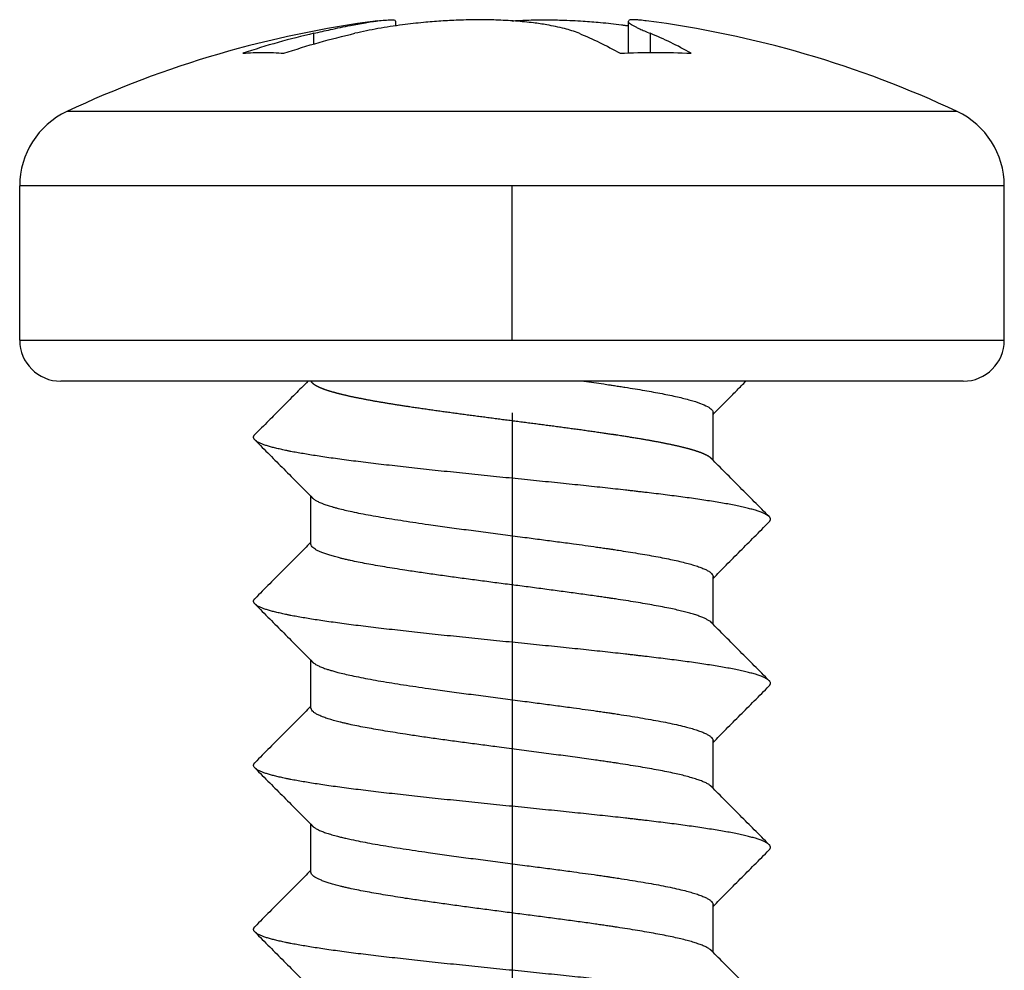
# Model space of a CAD drawing. Units: inches. Extents: x -174 to 174, y -172 to 198.
# Drawn here: x 67 to 79, y 156 to 167 of the extents above; entities that cross this region are included whole.
import ezdxf

# ---------------------------------------------------------------- set-up
doc = ezdxf.new("R2010")
doc.units = ezdxf.units.IN
doc.linetypes.add('DOT_CENTER', pattern=[14, 12, -1, 0, -1])
doc.layers.add('1', color=7, linetype='Continuous')

# ---------------------------------------------------------------- blocks, each defined once
blk = doc.blocks.new('Blechschraube6_3x19_2_3_6__2', base_point=(67, 167.173))
at = {"color": 7, "linetype": 'Continuous'}
for p, q in [((71.585, 167.099), (71.585, 167.153)), ((74.415, 167.153), (74.415, 166.769)), ((67, 163.265), (67, 165.148)), ((79, 163.265), (79, 165.148)), ((68.237, 162.765), (67.5, 162.765)), ((70.513, 162.765), (68.237, 162.765)), ((70.553, 162.765), (70.513, 162.765)), ((73.877, 162.765), (70.553, 162.765)), ((75.851, 162.765), (73.877, 162.765)), ((78.5, 162.765), (75.851, 162.765)), ((75.45, 161.802), (75.45, 162.381)), ((70.55, 160.781), (70.55, 161.36)), ((75.45, 159.802), (75.45, 160.381)), ((70.55, 158.781), (70.55, 159.36)), ((75.45, 157.802), (75.45, 158.381)), ((70.55, 156.781), (70.55, 157.36)), ((75.45, 155.802), (75.45, 156.381))]:
    blk.add_line(p, q, dxfattribs=at)
at = {"color": 3, "linetype": 'Continuous'}
for p, q in [((70.585, 166.878), (70.585, 167.007)), ((74.683, 167.007), (74.683, 166.775)), ((78.426, 166.053), (67.574, 166.053)), ((79, 165.148), (67, 165.148)), ((67, 163.265), (67.804, 163.265)), ((67.804, 163.265), (79, 163.265))]:
    blk.add_line(p, q, dxfattribs=at)
at = {"color": 7, "linetype": 'Continuous'}
for centre, radius, start, end in [((73, 154.515), 12.75, 97.3752, 115.1843), ((73, 154.515), 12.75, 64.8157, 82.6248), ((68, 165.148), 1, 115.1843, 180), ((78, 165.148), 1, 0, 64.8157), ((67.5, 163.265), 0.5, 180, -90), ((78.5, 163.265), 0.5, -90, 0)]:
    blk.add_arc(centre, radius, start, end, dxfattribs=at)
for points, knots in [([(73.817, 167.007), (73.788, 167.018), (73.73, 167.04), (73.634, 167.067), (73.533, 167.09), (73.407, 167.114), (73.244, 167.138), (73.037, 167.158), (72.817, 167.17), (72.584, 167.173), (72.36, 167.169), (72.133, 167.157), (71.907, 167.139), (71.651, 167.11), (71.371, 167.068), (71.179, 167.027), (71.085, 167.007)], [0, 0, 0, 0, 0.094075, 0.184937, 0.298036, 0.404821, 0.570143, 0.791346, 1.029632, 1.231654, 1.489447, 1.700988, 1.912804, 2.17171, 2.473812, 2.761183, 2.761183, 2.761183, 2.761183]), ([(71.363, 167.159), (71.393, 167.163), (71.448, 167.17), (71.515, 167.17), (71.566, 167.174), (71.58, 167.158), (71.585, 167.153)], [0, 0, 0, 0, 0.0875108, 0.165926, 0.2082243, 0.2278482, 0.2278482, 0.2278482, 0.2278482]), ([(73, 167.159), (73.059, 167.162), (73.191, 167.17), (73.393, 167.173), (73.623, 167.169), (73.85, 167.158), (74.093, 167.139), (74.263, 167.12), (74.375, 167.105), (74.402, 167.101), (74.415, 167.099)], [0, 0, 0, 0, 0.177002, 0.397683, 0.605125, 0.867017, 1.078833, 1.337739, 1.3783, 1.418693, 1.418693, 1.418693, 1.418693]), ([(74.637, 167.159), (74.611, 167.162), (74.568, 167.167), (74.513, 167.172), (74.47, 167.171), (74.434, 167.174), (74.42, 167.158), (74.415, 167.153)], [0, 0, 0, 0, 0.0764808, 0.1303128, 0.1659544, 0.2082527, 0.2278767, 0.2278767, 0.2278767, 0.2278767]), ([(70.585, 167.007), (70.652, 167.022), (70.801, 167.056), (70.979, 167.093), (71.121, 167.12), (71.208, 167.136), (71.289, 167.149), (71.34, 167.156), (71.363, 167.159)], [0, 0, 0, 0, 0.207584, 0.4557276, 0.5459782, 0.6412949, 0.7217707, 0.7933499, 0.7933499, 0.7933499, 0.7933499]), ([(74.415, 167.153), (74.416, 167.149), (74.419, 167.139), (74.435, 167.127), (74.456, 167.112), (74.485, 167.096), (74.519, 167.078), (74.562, 167.058), (74.618, 167.033), (74.66, 167.016), (74.683, 167.007)], [0, 0, 0, 0, 0.0115278, 0.0300409, 0.0578898, 0.0910763, 0.1269103, 0.1739981, 0.2341797, 0.3092993, 0.3092993, 0.3092993, 0.3092993]), ([(70.585, 167.007), (70.439, 166.972), (70.148, 166.901), (69.862, 166.81), (69.719, 166.765)], [0, 0, 0, 0, 0.4491052, 0.8995718, 0.8995718, 0.8995718, 0.8995718]), ([(70.219, 166.765), (70.362, 166.81), (70.648, 166.901), (70.939, 166.972), (71.085, 167.007)], [0, 0, 0, 0, 0.4504665, 0.8995718, 0.8995718, 0.8995718, 0.8995718]), ([(73.817, 167.007), (73.901, 166.971), (74.072, 166.899), (74.235, 166.81), (74.317, 166.765)], [0, 0, 0, 0, 0.2747142, 0.5560356, 0.5560356, 0.5560356, 0.5560356]), ([(75.183, 166.765), (75.101, 166.81), (74.938, 166.899), (74.767, 166.971), (74.683, 167.007)], [0, 0, 0, 0, 0.2813214, 0.5560356, 0.5560356, 0.5560356, 0.5560356]), ([(70.513, 162.765), (70.461, 162.712), (70.353, 162.603), (70.193, 162.442), (70.029, 162.277), (69.921, 162.169), (69.866, 162.113)], [0, 0, 0, 0, 0.2227468, 0.4591083, 0.6825548, 0.9182169, 0.9182169, 0.9182169, 0.9182169]), ([(75.429, 161.822), (75.429, 161.822), (75.429, 161.822), (75.428, 161.824), (75.426, 161.826), (75.422, 161.829), (75.418, 161.833), (75.414, 161.836), (75.409, 161.839), (75.404, 161.843), (75.399, 161.846), (75.394, 161.849), (75.389, 161.853), (75.383, 161.856), (75.377, 161.859), (75.371, 161.863), (75.364, 161.866), (75.357, 161.869), (75.35, 161.872), (75.343, 161.876), (75.336, 161.879), (75.328, 161.882), (75.32, 161.885), (75.312, 161.889), (75.304, 161.892), (75.295, 161.895), (75.286, 161.898), (75.277, 161.902), (75.268, 161.905), (75.259, 161.908), (75.249, 161.911), (75.239, 161.914), (75.229, 161.918), (75.219, 161.921), (75.209, 161.924), (75.198, 161.927), (75.187, 161.93), (75.176, 161.933), (75.165, 161.937), (75.153, 161.94), (75.142, 161.943), (75.13, 161.946), (75.118, 161.949), (75.106, 161.952), (75.093, 161.955), (75.081, 161.958), (75.068, 161.962), (75.055, 161.965), (75.042, 161.968), (75.029, 161.971), (75.016, 161.974), (75.002, 161.977), (74.987, 161.98), (74.971, 161.984), (74.953, 161.988), (74.935, 161.992), (74.917, 161.995), (74.899, 161.999), (74.88, 162.003), (74.862, 162.007), (74.843, 162.011), (74.823, 162.014), (74.804, 162.018), (74.784, 162.022), (74.765, 162.025), (74.745, 162.029), (74.724, 162.033), (74.704, 162.037), (74.684, 162.04), (74.663, 162.044), (74.642, 162.048), (74.621, 162.051), (74.6, 162.055), (74.577, 162.059), (74.552, 162.063), (74.526, 162.067), (74.5, 162.072), (74.473, 162.076), (74.446, 162.08), (74.419, 162.085), (74.392, 162.089), (74.365, 162.093), (74.336, 162.098), (74.306, 162.102), (74.284, 162.106), (74.273, 162.107), (74.272, 162.108), (74.27, 162.108), (74.269, 162.108), (74.267, 162.108), (74.265, 162.109), (74.262, 162.109), (74.26, 162.109), (74.257, 162.11), (74.254, 162.11), (74.251, 162.111), (74.248, 162.111), (74.245, 162.112), (74.241, 162.112), (74.238, 162.113), (74.234, 162.113), (74.23, 162.114), (74.226, 162.114), (74.222, 162.115), (74.217, 162.116), (74.213, 162.116), (74.201, 162.118), (74.182, 162.121), (74.156, 162.125), (74.129, 162.129), (74.102, 162.133), (74.073, 162.137), (74.042, 162.141), (74.009, 162.146), (73.976, 162.151), (73.943, 162.155), (73.909, 162.16), (73.875, 162.165), (73.841, 162.17), (73.807, 162.174), (73.773, 162.179), (73.738, 162.184), (73.703, 162.188), (73.668, 162.193), (73.633, 162.198), (73.597, 162.203), (73.562, 162.207), (73.526, 162.212), (73.49, 162.217), (73.454, 162.222), (73.418, 162.226), (73.382, 162.231), (73.346, 162.236), (73.309, 162.241), (73.273, 162.245), (73.236, 162.25), (73.2, 162.255), (73.163, 162.26), (73.126, 162.265), (73.089, 162.269), (73.052, 162.274), (73.015, 162.279), (72.978, 162.284), (72.941, 162.289), (72.904, 162.293), (72.868, 162.298), (72.832, 162.303), (72.795, 162.308), (72.759, 162.312), (72.723, 162.317), (72.687, 162.322), (72.651, 162.327), (72.615, 162.331), (72.579, 162.336), (72.543, 162.341), (72.508, 162.346), (72.472, 162.35), (72.436, 162.355), (72.401, 162.36), (72.366, 162.365), (72.33, 162.369), (72.295, 162.374), (72.26, 162.379), (72.225, 162.384), (72.191, 162.388), (72.156, 162.393), (72.122, 162.398), (72.088, 162.403), (72.053, 162.408), (72.02, 162.412), (71.986, 162.417), (71.953, 162.422), (71.919, 162.427), (71.886, 162.432), (71.854, 162.436), (71.821, 162.441), (71.789, 162.446), (71.759, 162.45), (71.733, 162.455), (71.709, 162.458), (71.685, 162.462), (71.662, 162.465), (71.638, 162.469), (71.615, 162.473), (71.592, 162.476), (71.57, 162.48), (71.547, 162.484), (71.525, 162.487), (71.503, 162.491), (71.481, 162.494), (71.459, 162.498), (71.438, 162.502), (71.417, 162.505), (71.396, 162.509), (71.375, 162.512), (71.354, 162.516), (71.334, 162.519), (71.314, 162.523), (71.294, 162.527), (71.275, 162.53), (71.255, 162.534), (71.236, 162.537), (71.217, 162.541), (71.198, 162.544), (71.18, 162.548), (71.161, 162.552), (71.143, 162.555), (71.126, 162.559), (71.108, 162.562), (71.091, 162.566), (71.074, 162.569), (71.057, 162.573), (71.04, 162.576), (71.024, 162.58), (71.008, 162.583), (70.992, 162.587), (70.977, 162.591), (70.961, 162.594), (70.946, 162.598), (70.931, 162.601), (70.917, 162.605), (70.905, 162.608), (70.896, 162.61), (70.89, 162.612), (70.884, 162.613), (70.878, 162.615), (70.873, 162.616), (70.867, 162.617), (70.862, 162.619), (70.857, 162.62), (70.852, 162.621), (70.848, 162.623), (70.844, 162.624), (70.84, 162.625), (70.836, 162.626), (70.832, 162.627), (70.826, 162.629), (70.817, 162.631), (70.806, 162.634), (70.795, 162.638), (70.784, 162.641), (70.774, 162.644), (70.763, 162.647), (70.753, 162.651), (70.743, 162.654), (70.734, 162.657), (70.724, 162.66), (70.715, 162.664), (70.706, 162.667), (70.698, 162.67), (70.689, 162.673), (70.681, 162.677), (70.673, 162.68), (70.665, 162.683), (70.658, 162.686), (70.651, 162.69), (70.644, 162.693), (70.638, 162.696), (70.632, 162.699), (70.626, 162.702), (70.62, 162.705), (70.614, 162.708), (70.609, 162.711), (70.604, 162.714), (70.599, 162.717), (70.595, 162.72), (70.59, 162.723), (70.586, 162.726), (70.582, 162.73), (70.578, 162.733), (70.575, 162.736), (70.571, 162.739), (70.568, 162.742), (70.565, 162.745), (70.563, 162.748), (70.56, 162.752), (70.558, 162.755), (70.556, 162.758), (70.555, 162.761), (70.554, 162.763), (70.553, 162.765)], [0, 0, 0, 0, 0.000101, 0.000202, 0.00505, 0.010086, 0.015313, 0.020737, 0.026361, 0.032186, 0.038216, 0.044452, 0.050896, 0.057548, 0.064409, 0.07148, 0.07876, 0.08625, 0.093949, 0.101858, 0.109974, 0.118298, 0.126829, 0.135566, 0.144508, 0.153654, 0.163002, 0.172552, 0.182302, 0.192251, 0.202398, 0.21274, 0.223277, 0.234007, 0.244928, 0.256039, 0.267338, 0.278824, 0.290495, 0.302349, 0.314384, 0.326599, 0.338992, 0.351561, 0.364305, 0.377221, 0.390308, 0.403564, 0.416987, 0.430576, 0.444327, 0.458241, 0.472314, 0.490142, 0.508204, 0.526493, 0.545006, 0.563739, 0.582686, 0.601844, 0.621208, 0.640774, 0.660537, 0.680493, 0.700637, 0.720966, 0.741473, 0.762156, 0.783009, 0.804028, 0.825208, 0.846546, 0.868035, 0.889673, 0.916025, 0.942591, 0.969363, 0.996335, 1.023499, 1.050848, 1.078374, 1.10607, 1.13393, 1.166068, 1.198408, 1.19931, 1.200466, 1.201868, 1.203507, 1.205376, 1.207465, 1.209768, 1.212274, 1.214977, 1.217868, 1.220938, 1.22418, 1.227585, 1.231144, 1.23485, 1.238695, 1.242669, 1.246765, 1.250974, 1.255289, 1.2597, 1.2642, 1.290823, 1.317655, 1.344693, 1.371934, 1.399375, 1.432344, 1.465567, 1.499035, 1.532742, 1.56668, 1.600842, 1.63522, 1.669807, 1.704595, 1.739578, 1.774747, 1.810096, 1.845616, 1.881301, 1.917144, 1.953136, 1.98927, 2.02554, 2.061937, 2.098454, 2.135083, 2.171819, 2.208652, 2.245575, 2.282582, 2.319664, 2.356815, 2.394026, 2.431291, 2.468602, 2.505952, 2.543333, 2.580737, 2.617216, 2.65369, 2.690152, 2.726593, 2.763006, 2.799383, 2.835716, 2.871996, 2.908217, 2.944369, 2.980445, 3.016437, 3.052337, 3.088137, 3.123829, 3.159405, 3.194857, 3.230177, 3.265358, 3.300391, 3.335268, 3.369982, 3.404524, 3.438887, 3.473062, 3.507042, 3.540818, 3.574384, 3.60773, 3.640849, 3.673733, 3.706375, 3.738765, 3.76311, 3.787263, 3.811222, 3.834985, 3.858552, 3.881919, 3.905086, 3.928052, 3.950814, 3.973371, 3.995722, 4.017864, 4.039797, 4.061519, 4.083029, 4.104324, 4.125403, 4.146265, 4.166908, 4.187331, 4.207531, 4.227509, 4.247261, 4.266788, 4.286086, 4.305155, 4.323992, 4.342598, 4.360969, 4.379106, 4.397005, 4.414666, 4.432088, 4.449268, 4.466206, 4.482899, 4.499348, 4.515549, 4.531502, 4.547206, 4.562659, 4.577859, 4.592806, 4.607498, 4.614155, 4.6206, 4.626833, 4.632849, 4.638645, 4.644219, 4.649567, 4.654687, 4.659574, 4.664226, 4.668641, 4.672814, 4.676742, 4.680424, 4.683854, 4.69576, 4.707481, 4.719016, 4.730361, 4.741515, 4.752474, 4.762955, 4.773248, 4.783351, 4.793261, 4.802977, 4.812495, 4.821815, 4.830934, 4.83985, 4.848562, 4.857067, 4.865364, 4.87272, 4.879902, 4.886908, 4.893739, 4.900392, 4.906869, 4.913168, 4.91929, 4.925234, 4.931002, 4.936594, 4.942012, 4.947256, 4.952328, 4.957232, 4.961969, 4.966545, 4.970962, 4.975227, 4.979345, 4.983324, 4.987172, 4.990899, 4.994517, 4.998037, 4.998037, 4.998037, 4.998037]), ([(73.877, 162.765), (73.918, 162.759), (73.998, 162.748), (74.104, 162.733), (74.187, 162.72), (74.253, 162.71), (74.313, 162.701), (74.397, 162.688), (74.498, 162.672), (74.649, 162.647), (74.822, 162.615), (75.007, 162.577), (75.164, 162.538), (75.287, 162.5), (75.376, 162.462), (75.428, 162.428), (75.448, 162.399), (75.449, 162.387), (75.45, 162.381)], [0, 0, 0, 0, 0.122949, 0.242521, 0.320418, 0.37596, 0.440954, 0.505127, 0.628811, 0.748434, 0.963672, 1.15723, 1.31649, 1.447452, 1.542939, 1.60777, 1.62805, 1.645517, 1.645517, 1.645517, 1.645517]), ([(75.45, 162.36), (75.481, 162.392), (75.545, 162.456), (75.643, 162.554), (75.745, 162.658), (75.815, 162.729), (75.851, 162.765)], [0, 0, 0, 0, 0.1326922, 0.2702598, 0.4170817, 0.5694846, 0.5694846, 0.5694846, 0.5694846]), ([(69.866, 162.049), (69.864, 162.051), (69.859, 162.056), (69.854, 162.064), (69.851, 162.073), (69.85, 162.081), (69.851, 162.089), (69.854, 162.097), (69.859, 162.106), (69.864, 162.111), (69.866, 162.113)], [0, 0, 0, 0, 0.01051245, 0.01990208, 0.0284489, 0.03654233, 0.0446555, 0.05327216, 0.06280925, 0.07358283, 0.07358283, 0.07358283, 0.07358283]), ([(69.866, 162.049), (69.926, 161.988), (70.044, 161.87), (70.222, 161.691), (70.396, 161.515), (70.514, 161.397), (70.57, 161.34)], [0, 0, 0, 0, 0.2571268, 0.4997457, 0.7577893, 0.999491, 0.999491, 0.999491, 0.999491]), ([(76.134, 161.113), (76.131, 161.116), (76.125, 161.121), (76.115, 161.129), (76.102, 161.137), (76.088, 161.144), (76.072, 161.152), (76.054, 161.16), (76.035, 161.168), (76.005, 161.178), (75.964, 161.192), (75.909, 161.207), (75.848, 161.222), (75.78, 161.237), (75.706, 161.253), (75.627, 161.268), (75.543, 161.283), (75.453, 161.297), (75.359, 161.312), (75.262, 161.327), (75.16, 161.341), (75.02, 161.36), (74.838, 161.383), (74.673, 161.403), (74.561, 161.416), (74.503, 161.423), (74.445, 161.43), (74.364, 161.439), (74.261, 161.45), (74.134, 161.464), (74.003, 161.478), (73.869, 161.492), (73.731, 161.507), (73.59, 161.521), (73.446, 161.536), (73.299, 161.551), (73.151, 161.566), (72.951, 161.586), (72.7, 161.611), (72.449, 161.637), (72.249, 161.658), (72.102, 161.673), (71.957, 161.689), (71.814, 161.704), (71.675, 161.72), (71.539, 161.735), (71.407, 161.75), (71.28, 161.765), (71.158, 161.78), (71.041, 161.795), (70.929, 161.81), (70.822, 161.824), (70.721, 161.839), (70.627, 161.853), (70.538, 161.867), (70.455, 161.881), (70.378, 161.894), (70.323, 161.905), (70.288, 161.911), (70.271, 161.915), (70.255, 161.918), (70.234, 161.922), (70.208, 161.928), (70.169, 161.937), (70.122, 161.948), (70.069, 161.961), (70.021, 161.975), (69.979, 161.989), (69.942, 162.004), (69.91, 162.018), (69.885, 162.032), (69.872, 162.044), (69.866, 162.049)], [0, 0, 0, 0, 0.011535, 0.024506, 0.039004, 0.05509, 0.072804, 0.092171, 0.113205, 0.135909, 0.186307, 0.24327, 0.306619, 0.376112, 0.451458, 0.532319, 0.618326, 0.709078, 0.804157, 0.903126, 1.005542, 1.110957, 1.32901, 1.553835, 1.610758, 1.668538, 1.727474, 1.787536, 1.910962, 2.038636, 2.17034, 2.305815, 2.444766, 2.586856, 2.731712, 2.878926, 3.028057, 3.178636, 3.482148, 3.785316, 3.935438, 4.083875, 4.230107, 4.373631, 4.513967, 4.650662, 4.783298, 4.911494, 5.034907, 5.153241, 5.266241, 5.373699, 5.475455, 5.571391, 5.661434, 5.745555, 5.823762, 5.896103, 5.91328, 5.930098, 5.946633, 5.962946, 5.994884, 6.025868, 6.084792, 6.139372, 6.189278, 6.234209, 6.27391, 6.308203, 6.33703, 6.360569, 6.360569, 6.360569, 6.360569]), ([(76.134, 161.113), (76.074, 161.174), (75.956, 161.292), (75.778, 161.471), (75.604, 161.647), (75.486, 161.765), (75.429, 161.822)], [0, 0, 0, 0, 0.2571686, 0.4997926, 0.7578816, 0.9995851, 0.9995851, 0.9995851, 0.9995851]), ([(70.57, 161.34), (70.572, 161.338), (70.575, 161.336), (70.587, 161.325), (70.61, 161.309), (70.648, 161.29), (70.694, 161.271), (70.736, 161.256), (70.773, 161.244), (70.804, 161.235), (70.841, 161.224), (70.894, 161.21), (70.964, 161.193), (71.056, 161.173), (71.161, 161.151), (71.279, 161.129), (71.405, 161.107), (71.539, 161.085), (71.681, 161.062), (71.829, 161.04), (72.006, 161.014), (72.211, 160.986), (72.443, 160.954), (72.68, 160.923), (72.919, 160.892), (73.145, 160.862), (73.358, 160.834), (73.555, 160.808), (73.732, 160.785), (73.891, 160.763), (74.007, 160.746), (74.099, 160.733), (74.153, 160.725), (74.191, 160.72), (74.213, 160.716), (74.237, 160.713), (74.264, 160.709), (74.326, 160.699), (74.415, 160.685), (74.532, 160.666), (74.645, 160.647), (74.753, 160.628), (74.856, 160.608), (74.953, 160.588), (75.043, 160.568), (75.124, 160.548), (75.196, 160.528), (75.258, 160.509), (75.313, 160.489), (75.359, 160.469), (75.395, 160.45), (75.423, 160.43), (75.441, 160.41), (75.449, 160.394), (75.45, 160.385), (75.45, 160.382), (75.45, 160.381)], [0, 0, 0, 0, 0.006013, 0.012308, 0.047548, 0.09019, 0.140145, 0.197091, 0.223975, 0.256226, 0.29426, 0.338501, 0.420185, 0.510318, 0.621598, 0.741739, 0.870216, 1.006499, 1.150048, 1.300323, 1.456779, 1.685483, 1.920848, 2.160534, 2.402203, 2.643511, 2.845784, 3.044804, 3.239329, 3.383572, 3.523817, 3.592751, 3.660449, 3.687622, 3.709952, 3.727026, 3.759771, 3.792326, 3.91384, 4.032188, 4.146709, 4.256747, 4.361649, 4.460767, 4.553467, 4.639125, 4.711817, 4.777344, 4.835343, 4.88552, 4.926582, 4.959805, 4.986121, 5.007423, 5.011117, 5.014773, 5.014773, 5.014773, 5.014773]), ([(75.45, 160.36), (75.504, 160.414), (75.614, 160.526), (75.782, 160.695), (75.956, 160.87), (76.074, 160.988), (76.134, 161.049)], [0, 0, 0, 0, 0.2281738, 0.4707806, 0.7133987, 0.9705263, 0.9705263, 0.9705263, 0.9705263]), ([(76.134, 161.049), (76.136, 161.051), (76.141, 161.056), (76.146, 161.064), (76.149, 161.073), (76.15, 161.081), (76.149, 161.089), (76.146, 161.097), (76.141, 161.106), (76.136, 161.111), (76.134, 161.113)], [0, 0, 0, 0, 0.01051245, 0.01990208, 0.0284489, 0.03654233, 0.0446555, 0.05327216, 0.06280925, 0.07358283, 0.07358283, 0.07358283, 0.07358283]), ([(70.55, 160.802), (70.496, 160.748), (70.386, 160.636), (70.218, 160.468), (70.044, 160.292), (69.926, 160.174), (69.866, 160.113)], [0, 0, 0, 0, 0.2280852, 0.4706293, 0.7132533, 0.9704219, 0.9704219, 0.9704219, 0.9704219]), ([(75.429, 159.822), (75.428, 159.824), (75.426, 159.826), (75.415, 159.835), (75.395, 159.849), (75.362, 159.867), (75.323, 159.885), (75.276, 159.902), (75.224, 159.92), (75.165, 159.937), (75.101, 159.954), (75.031, 159.971), (74.951, 159.989), (74.86, 160.007), (74.757, 160.027), (74.65, 160.046), (74.536, 160.066), (74.417, 160.085), (74.324, 160.1), (74.26, 160.109), (74.233, 160.113), (74.208, 160.117), (74.186, 160.12), (74.148, 160.126), (74.094, 160.134), (73.987, 160.149), (73.838, 160.17), (73.646, 160.196), (73.45, 160.222), (73.249, 160.249), (73.046, 160.275), (72.843, 160.301), (72.642, 160.328), (72.444, 160.354), (72.25, 160.38), (72.06, 160.407), (71.875, 160.433), (71.713, 160.457), (71.571, 160.48), (71.451, 160.499), (71.337, 160.519), (71.229, 160.538), (71.129, 160.558), (71.047, 160.575), (70.984, 160.589), (70.939, 160.599), (70.901, 160.609), (70.859, 160.62), (70.81, 160.633), (70.756, 160.649), (70.707, 160.666), (70.664, 160.683), (70.628, 160.7), (70.597, 160.718), (70.574, 160.735), (70.558, 160.754), (70.551, 160.768), (70.55, 160.777), (70.55, 160.78), (70.55, 160.781)], [0, 0, 0, 0, 0.005218, 0.010665, 0.041748, 0.078978, 0.122429, 0.172002, 0.227505, 0.288692, 0.355287, 0.426995, 0.503507, 0.602051, 0.706333, 0.815709, 0.929527, 1.052501, 1.179173, 1.211958, 1.244935, 1.262871, 1.285278, 1.311859, 1.379716, 1.448801, 1.636236, 1.830072, 2.029031, 2.231837, 2.437211, 2.643875, 2.845389, 3.045209, 3.241992, 3.434399, 3.621092, 3.800734, 3.928219, 4.050087, 4.165984, 4.275563, 4.378357, 4.47356, 4.526281, 4.571856, 4.610735, 4.643367, 4.704792, 4.761482, 4.813088, 4.8593, 4.899865, 4.934639, 4.963683, 4.987488, 5.007433, 5.011008, 5.014568, 5.014568, 5.014568, 5.014568]), ([(69.866, 160.049), (69.864, 160.051), (69.859, 160.056), (69.854, 160.064), (69.851, 160.073), (69.85, 160.081), (69.851, 160.089), (69.854, 160.097), (69.859, 160.106), (69.864, 160.111), (69.866, 160.113)], [0, 0, 0, 0, 0.01051245, 0.01990208, 0.0284489, 0.03654233, 0.0446555, 0.05327216, 0.06280925, 0.07358283, 0.07358283, 0.07358283, 0.07358283]), ([(69.866, 160.049), (69.926, 159.988), (70.044, 159.87), (70.222, 159.691), (70.396, 159.515), (70.514, 159.397), (70.57, 159.34)], [0, 0, 0, 0, 0.2571269, 0.4997457, 0.7577893, 0.999491, 0.999491, 0.999491, 0.999491]), ([(76.134, 159.113), (76.131, 159.116), (76.125, 159.121), (76.115, 159.129), (76.102, 159.137), (76.088, 159.144), (76.072, 159.152), (76.054, 159.16), (76.035, 159.168), (76.005, 159.178), (75.964, 159.192), (75.909, 159.207), (75.848, 159.222), (75.78, 159.237), (75.706, 159.253), (75.627, 159.268), (75.543, 159.283), (75.453, 159.297), (75.359, 159.312), (75.262, 159.327), (75.16, 159.341), (75.02, 159.36), (74.838, 159.383), (74.673, 159.403), (74.561, 159.416), (74.503, 159.423), (74.445, 159.43), (74.364, 159.439), (74.261, 159.45), (74.134, 159.464), (74.003, 159.478), (73.869, 159.492), (73.731, 159.507), (73.59, 159.521), (73.446, 159.536), (73.299, 159.551), (73.151, 159.566), (72.951, 159.586), (72.7, 159.611), (72.449, 159.637), (72.249, 159.658), (72.102, 159.673), (71.957, 159.689), (71.814, 159.704), (71.675, 159.72), (71.539, 159.735), (71.407, 159.75), (71.28, 159.765), (71.158, 159.78), (71.041, 159.795), (70.929, 159.81), (70.822, 159.824), (70.721, 159.839), (70.627, 159.853), (70.538, 159.867), (70.455, 159.881), (70.378, 159.894), (70.323, 159.905), (70.288, 159.911), (70.271, 159.915), (70.255, 159.918), (70.234, 159.922), (70.208, 159.928), (70.169, 159.937), (70.122, 159.948), (70.069, 159.961), (70.021, 159.975), (69.979, 159.989), (69.942, 160.004), (69.91, 160.018), (69.885, 160.032), (69.872, 160.044), (69.866, 160.049)], [0, 0, 0, 0, 0.011535, 0.024506, 0.039004, 0.05509, 0.072804, 0.092171, 0.113205, 0.135909, 0.186307, 0.24327, 0.306619, 0.376112, 0.451458, 0.532319, 0.618326, 0.709078, 0.804157, 0.903126, 1.005542, 1.110957, 1.32901, 1.553835, 1.610758, 1.668538, 1.727474, 1.787536, 1.910962, 2.038636, 2.17034, 2.305815, 2.444766, 2.586856, 2.731712, 2.878926, 3.028057, 3.178636, 3.482148, 3.785316, 3.935438, 4.083875, 4.230107, 4.373631, 4.513967, 4.650662, 4.783298, 4.911494, 5.034907, 5.153241, 5.266241, 5.373699, 5.475455, 5.571391, 5.661434, 5.745555, 5.823762, 5.896103, 5.91328, 5.930098, 5.946633, 5.962946, 5.994884, 6.025868, 6.084792, 6.139372, 6.189278, 6.234209, 6.27391, 6.308203, 6.33703, 6.360569, 6.360569, 6.360569, 6.360569]), ([(76.134, 159.113), (76.074, 159.174), (75.956, 159.292), (75.778, 159.471), (75.604, 159.647), (75.486, 159.765), (75.429, 159.822)], [0, 0, 0, 0, 0.2571689, 0.4997926, 0.7578816, 0.9995851, 0.9995851, 0.9995851, 0.9995851]), ([(70.57, 159.34), (70.572, 159.339), (70.574, 159.336), (70.586, 159.326), (70.609, 159.31), (70.646, 159.291), (70.692, 159.272), (70.738, 159.255), (70.784, 159.241), (70.829, 159.228), (70.888, 159.212), (70.961, 159.194), (71.053, 159.173), (71.159, 159.152), (71.277, 159.129), (71.404, 159.107), (71.538, 159.085), (71.68, 159.062), (71.829, 159.04), (72.006, 159.014), (72.211, 158.986), (72.443, 158.954), (72.68, 158.923), (72.919, 158.892), (73.145, 158.862), (73.358, 158.834), (73.555, 158.808), (73.733, 158.784), (73.891, 158.763), (74.007, 158.746), (74.098, 158.733), (74.152, 158.725), (74.191, 158.72), (74.213, 158.716), (74.237, 158.713), (74.264, 158.709), (74.331, 158.698), (74.431, 158.683), (74.563, 158.661), (74.69, 158.639), (74.81, 158.617), (74.923, 158.595), (75.027, 158.572), (75.117, 158.55), (75.194, 158.529), (75.256, 158.509), (75.311, 158.49), (75.357, 158.47), (75.394, 158.45), (75.422, 158.431), (75.441, 158.411), (75.448, 158.395), (75.45, 158.385), (75.45, 158.382), (75.45, 158.381)], [0, 0, 0, 0, 0.005289, 0.010798, 0.045696, 0.087994, 0.13762, 0.194258, 0.235436, 0.282364, 0.335566, 0.41752, 0.508047, 0.619512, 0.739907, 0.868704, 1.005366, 1.149352, 1.300114, 1.457105, 1.685657, 1.920858, 2.160375, 2.401872, 2.643013, 2.845666, 3.045053, 3.239928, 3.383513, 3.523136, 3.592081, 3.659798, 3.687012, 3.709399, 3.726546, 3.759424, 3.79211, 3.930236, 4.064139, 4.192844, 4.315385, 4.430803, 4.538153, 4.636511, 4.709224, 4.774838, 4.832986, 4.883372, 4.924815, 4.958399, 4.985018, 5.006504, 5.010664, 5.014774, 5.014774, 5.014774, 5.014774]), ([(75.45, 158.36), (75.504, 158.414), (75.614, 158.526), (75.782, 158.695), (75.956, 158.87), (76.074, 158.988), (76.134, 159.049)], [0, 0, 0, 0, 0.2281738, 0.4707806, 0.7133992, 0.9705263, 0.9705263, 0.9705263, 0.9705263]), ([(76.134, 159.049), (76.136, 159.051), (76.141, 159.056), (76.146, 159.064), (76.149, 159.073), (76.15, 159.081), (76.149, 159.089), (76.146, 159.097), (76.141, 159.106), (76.136, 159.111), (76.134, 159.113)], [0, 0, 0, 0, 0.01051245, 0.01990208, 0.0284489, 0.03654233, 0.0446555, 0.05327216, 0.06280925, 0.07358283, 0.07358283, 0.07358283, 0.07358283]), ([(70.55, 158.802), (70.496, 158.748), (70.386, 158.636), (70.218, 158.468), (70.044, 158.292), (69.926, 158.174), (69.866, 158.113)], [0, 0, 0, 0, 0.2280852, 0.4706293, 0.7132526, 0.9704219, 0.9704219, 0.9704219, 0.9704219]), ([(75.429, 157.822), (75.428, 157.823), (75.426, 157.826), (75.415, 157.836), (75.392, 157.852), (75.353, 157.872), (75.306, 157.891), (75.251, 157.911), (75.188, 157.93), (75.117, 157.95), (75.04, 157.969), (74.954, 157.988), (74.859, 158.007), (74.756, 158.027), (74.648, 158.047), (74.533, 158.066), (74.413, 158.086), (74.325, 158.099), (74.27, 158.108), (74.248, 158.111), (74.22, 158.115), (74.189, 158.12), (74.144, 158.127), (74.088, 158.135), (73.968, 158.152), (73.794, 158.176), (73.564, 158.207), (73.327, 158.238), (73.085, 158.27), (72.857, 158.3), (72.644, 158.328), (72.447, 158.354), (72.253, 158.38), (72.064, 158.406), (71.88, 158.432), (71.718, 158.457), (71.578, 158.479), (71.458, 158.498), (71.344, 158.518), (71.236, 158.537), (71.135, 158.556), (71.053, 158.573), (70.99, 158.587), (70.946, 158.598), (70.908, 158.607), (70.861, 158.619), (70.808, 158.633), (70.748, 158.652), (70.694, 158.671), (70.648, 158.69), (70.61, 158.709), (70.581, 158.729), (70.56, 158.749), (70.552, 158.766), (70.55, 158.777), (70.55, 158.78), (70.55, 158.781)], [0, 0, 0, 0, 0.004878, 0.009965, 0.045271, 0.088411, 0.139445, 0.198184, 0.264318, 0.337468, 0.417221, 0.503137, 0.602323, 0.707322, 0.817477, 0.932121, 1.056405, 1.184443, 1.199466, 1.221999, 1.250658, 1.284127, 1.317933, 1.385986, 1.455264, 1.67981, 1.913044, 2.1528, 2.39691, 2.643203, 2.843698, 3.042528, 3.238372, 3.42991, 3.615822, 3.794792, 3.921814, 4.043312, 4.158939, 4.268346, 4.371708, 4.467495, 4.519312, 4.564735, 4.604175, 4.638043, 4.707384, 4.770685, 4.827456, 4.877266, 4.919803, 4.954981, 4.983227, 5.006127, 5.010322, 5.014489, 5.014489, 5.014489, 5.014489]), ([(69.866, 158.049), (69.864, 158.051), (69.859, 158.056), (69.854, 158.064), (69.851, 158.073), (69.85, 158.081), (69.851, 158.089), (69.854, 158.097), (69.859, 158.106), (69.864, 158.111), (69.866, 158.113)], [0, 0, 0, 0, 0.01051245, 0.01990208, 0.0284489, 0.03654233, 0.0446555, 0.05327216, 0.06280925, 0.07358283, 0.07358283, 0.07358283, 0.07358283]), ([(69.866, 158.049), (69.926, 157.988), (70.044, 157.87), (70.222, 157.691), (70.396, 157.515), (70.514, 157.397), (70.57, 157.34)], [0, 0, 0, 0, 0.2571264, 0.4997457, 0.7577893, 0.999491, 0.999491, 0.999491, 0.999491]), ([(76.134, 157.113), (76.131, 157.116), (76.125, 157.121), (76.115, 157.129), (76.102, 157.137), (76.088, 157.144), (76.072, 157.152), (76.054, 157.16), (76.035, 157.168), (76.005, 157.178), (75.964, 157.192), (75.909, 157.207), (75.848, 157.222), (75.78, 157.237), (75.706, 157.253), (75.627, 157.268), (75.543, 157.283), (75.453, 157.297), (75.359, 157.312), (75.262, 157.327), (75.16, 157.341), (75.02, 157.36), (74.838, 157.383), (74.673, 157.403), (74.561, 157.416), (74.503, 157.423), (74.445, 157.43), (74.364, 157.439), (74.261, 157.45), (74.134, 157.464), (74.003, 157.478), (73.869, 157.492), (73.731, 157.507), (73.59, 157.521), (73.446, 157.536), (73.299, 157.551), (73.151, 157.566), (72.951, 157.586), (72.7, 157.611), (72.449, 157.637), (72.249, 157.658), (72.102, 157.673), (71.957, 157.689), (71.814, 157.704), (71.675, 157.72), (71.539, 157.735), (71.407, 157.75), (71.28, 157.765), (71.158, 157.78), (71.041, 157.795), (70.929, 157.81), (70.822, 157.824), (70.721, 157.839), (70.627, 157.853), (70.538, 157.867), (70.455, 157.881), (70.378, 157.894), (70.323, 157.905), (70.288, 157.911), (70.271, 157.915), (70.255, 157.918), (70.234, 157.922), (70.208, 157.928), (70.169, 157.937), (70.122, 157.948), (70.069, 157.961), (70.021, 157.975), (69.979, 157.989), (69.942, 158.004), (69.91, 158.018), (69.885, 158.032), (69.872, 158.044), (69.866, 158.049)], [0, 0, 0, 0, 0.011535, 0.024506, 0.039004, 0.05509, 0.072804, 0.092171, 0.113205, 0.135909, 0.186307, 0.24327, 0.306619, 0.376112, 0.451458, 0.532319, 0.618326, 0.709078, 0.804157, 0.903126, 1.005542, 1.110957, 1.32901, 1.553835, 1.610758, 1.668538, 1.727474, 1.787536, 1.910962, 2.038636, 2.17034, 2.305815, 2.444766, 2.586856, 2.731712, 2.878926, 3.028057, 3.178636, 3.482148, 3.785316, 3.935438, 4.083875, 4.230107, 4.373631, 4.513967, 4.650662, 4.783298, 4.911494, 5.034907, 5.153241, 5.266241, 5.373699, 5.475455, 5.571391, 5.661434, 5.745555, 5.823762, 5.896103, 5.91328, 5.930098, 5.946633, 5.962946, 5.994884, 6.025868, 6.084792, 6.139372, 6.189278, 6.234209, 6.27391, 6.308203, 6.33703, 6.360569, 6.360569, 6.360569, 6.360569]), ([(76.134, 157.113), (76.074, 157.174), (75.956, 157.292), (75.778, 157.471), (75.604, 157.647), (75.486, 157.765), (75.429, 157.822)], [0, 0, 0, 0, 0.2571692, 0.4997926, 0.7578815, 0.9995851, 0.9995851, 0.9995851, 0.9995851]), ([(70.57, 157.34), (70.572, 157.339), (70.574, 157.336), (70.585, 157.326), (70.608, 157.311), (70.645, 157.291), (70.691, 157.272), (70.745, 157.253), (70.807, 157.234), (70.867, 157.217), (70.924, 157.203), (70.98, 157.19), (71.056, 157.173), (71.154, 157.153), (71.272, 157.13), (71.399, 157.108), (71.533, 157.086), (71.675, 157.063), (71.825, 157.041), (72.002, 157.015), (72.207, 156.986), (72.44, 156.954), (72.678, 156.923), (72.917, 156.892), (73.145, 156.862), (73.359, 156.834), (73.557, 156.808), (73.736, 156.784), (73.894, 156.762), (74.011, 156.746), (74.102, 156.733), (74.151, 156.726), (74.183, 156.721), (74.203, 156.718), (74.23, 156.714), (74.263, 156.709), (74.333, 156.698), (74.435, 156.682), (74.567, 156.661), (74.693, 156.639), (74.813, 156.617), (74.926, 156.594), (75.03, 156.571), (75.12, 156.549), (75.195, 156.528), (75.257, 156.509), (75.312, 156.489), (75.357, 156.47), (75.394, 156.45), (75.422, 156.431), (75.441, 156.411), (75.448, 156.395), (75.45, 156.385), (75.45, 156.382), (75.45, 156.381)], [0, 0, 0, 0, 0.005146, 0.010499, 0.045157, 0.087147, 0.136404, 0.19262, 0.258937, 0.332019, 0.379753, 0.436529, 0.503229, 0.614554, 0.73488, 0.863679, 1.000415, 1.144545, 1.295523, 1.452799, 1.682023, 1.917981, 2.158313, 2.40066, 2.64266, 2.846561, 3.04715, 3.243158, 3.387078, 3.527001, 3.595905, 3.663576, 3.674923, 3.695309, 3.723282, 3.757389, 3.796176, 3.934166, 4.067912, 4.196437, 4.318775, 4.433966, 4.541065, 4.63915, 4.711241, 4.776297, 4.83396, 4.883942, 4.925209, 4.958652, 4.98517, 5.00659, 5.010706, 5.014773, 5.014773, 5.014773, 5.014773]), ([(76.134, 157.049), (76.136, 157.051), (76.141, 157.056), (76.146, 157.064), (76.149, 157.073), (76.15, 157.081), (76.149, 157.089), (76.146, 157.097), (76.141, 157.106), (76.136, 157.111), (76.134, 157.113)], [0, 0, 0, 0, 0.01051245, 0.01990208, 0.0284489, 0.03654233, 0.0446555, 0.05327216, 0.06280925, 0.07358283, 0.07358283, 0.07358283, 0.07358283]), ([(75.45, 156.36), (75.504, 156.414), (75.614, 156.526), (75.782, 156.695), (75.956, 156.87), (76.074, 156.988), (76.134, 157.049)], [0, 0, 0, 0, 0.2281738, 0.4707806, 0.7133992, 0.9705263, 0.9705263, 0.9705263, 0.9705263]), ([(70.55, 156.802), (70.496, 156.748), (70.386, 156.636), (70.218, 156.468), (70.044, 156.292), (69.926, 156.174), (69.866, 156.113)], [0, 0, 0, 0, 0.2280852, 0.4706293, 0.7132531, 0.9704219, 0.9704219, 0.9704219, 0.9704219]), ([(75.429, 155.822), (75.428, 155.824), (75.426, 155.826), (75.414, 155.836), (75.391, 155.852), (75.352, 155.872), (75.304, 155.892), (75.248, 155.912), (75.184, 155.932), (75.113, 155.951), (75.034, 155.97), (74.948, 155.989), (74.852, 156.009), (74.75, 156.028), (74.641, 156.048), (74.527, 156.067), (74.407, 156.087), (74.322, 156.1), (74.272, 156.107), (74.259, 156.109), (74.24, 156.112), (74.215, 156.116), (74.185, 156.121), (74.141, 156.127), (74.085, 156.135), (73.978, 156.151), (73.83, 156.171), (73.64, 156.197), (73.445, 156.223), (73.246, 156.249), (73.044, 156.275), (72.843, 156.301), (72.644, 156.327), (72.448, 156.353), (72.255, 156.38), (72.066, 156.406), (71.883, 156.432), (71.721, 156.456), (71.58, 156.478), (71.46, 156.498), (71.346, 156.517), (71.238, 156.537), (71.136, 156.556), (71.054, 156.573), (70.991, 156.587), (70.947, 156.597), (70.909, 156.607), (70.865, 156.618), (70.815, 156.631), (70.76, 156.648), (70.711, 156.665), (70.667, 156.682), (70.63, 156.699), (70.599, 156.717), (70.575, 156.734), (70.558, 156.753), (70.551, 156.768), (70.55, 156.777), (70.55, 156.78), (70.55, 156.781)], [0, 0, 0, 0, 0.005204, 0.010645, 0.046399, 0.090104, 0.141809, 0.201313, 0.268291, 0.342354, 0.423075, 0.510001, 0.609254, 0.714238, 0.824302, 0.93879, 1.062136, 1.189138, 1.197453, 1.211865, 1.231265, 1.254539, 1.287661, 1.321112, 1.388905, 1.457908, 1.644085, 1.836506, 2.033925, 2.235094, 2.438765, 2.643689, 2.843609, 3.041876, 3.237178, 3.428207, 3.613655, 3.792216, 3.919398, 4.041065, 4.156865, 4.266449, 4.370386, 4.466687, 4.518148, 4.563442, 4.602967, 4.637119, 4.699444, 4.756991, 4.809406, 4.856364, 4.897604, 4.932968, 4.962502, 4.986682, 5.00687, 5.01072, 5.014549, 5.014549, 5.014549, 5.014549]), ([(69.866, 156.049), (69.864, 156.051), (69.859, 156.056), (69.854, 156.064), (69.851, 156.073), (69.85, 156.081), (69.851, 156.089), (69.854, 156.097), (69.859, 156.106), (69.864, 156.111), (69.866, 156.113)], [0, 0, 0, 0, 0.01051245, 0.01990208, 0.0284489, 0.03654233, 0.0446555, 0.05327216, 0.06280925, 0.07358283, 0.07358283, 0.07358283, 0.07358283]), ([(69.866, 156.049), (69.926, 155.988), (70.044, 155.87), (70.222, 155.691), (70.396, 155.515), (70.514, 155.397), (70.57, 155.34)], [0, 0, 0, 0, 0.2571262, 0.4997457, 0.7577893, 0.999491, 0.999491, 0.999491, 0.999491]), ([(76.134, 155.113), (76.131, 155.116), (76.125, 155.121), (76.115, 155.129), (76.102, 155.137), (76.088, 155.144), (76.072, 155.152), (76.054, 155.16), (76.035, 155.168), (76.005, 155.178), (75.964, 155.192), (75.909, 155.207), (75.848, 155.222), (75.78, 155.237), (75.706, 155.253), (75.627, 155.268), (75.543, 155.283), (75.453, 155.297), (75.359, 155.312), (75.262, 155.327), (75.16, 155.341), (75.02, 155.36), (74.838, 155.383), (74.673, 155.403), (74.561, 155.416), (74.503, 155.423), (74.445, 155.43), (74.364, 155.439), (74.261, 155.45), (74.134, 155.464), (74.003, 155.478), (73.869, 155.492), (73.731, 155.507), (73.59, 155.521), (73.446, 155.536), (73.299, 155.551), (73.151, 155.566), (72.951, 155.586), (72.7, 155.611), (72.449, 155.637), (72.249, 155.658), (72.102, 155.673), (71.957, 155.689), (71.814, 155.704), (71.675, 155.72), (71.539, 155.735), (71.407, 155.75), (71.28, 155.765), (71.158, 155.78), (71.041, 155.795), (70.929, 155.81), (70.822, 155.824), (70.721, 155.839), (70.627, 155.853), (70.538, 155.867), (70.455, 155.881), (70.378, 155.894), (70.323, 155.905), (70.288, 155.911), (70.271, 155.915), (70.255, 155.918), (70.234, 155.922), (70.208, 155.928), (70.169, 155.937), (70.122, 155.948), (70.069, 155.961), (70.021, 155.975), (69.979, 155.989), (69.942, 156.004), (69.91, 156.018), (69.885, 156.032), (69.872, 156.044), (69.866, 156.049)], [0, 0, 0, 0, 0.011535, 0.024506, 0.039004, 0.05509, 0.072804, 0.092171, 0.113205, 0.135909, 0.186307, 0.24327, 0.306619, 0.376112, 0.451458, 0.532319, 0.618326, 0.709078, 0.804157, 0.903126, 1.005542, 1.110957, 1.32901, 1.553835, 1.610758, 1.668538, 1.727474, 1.787536, 1.910962, 2.038636, 2.17034, 2.305815, 2.444766, 2.586856, 2.731712, 2.878926, 3.028057, 3.178636, 3.482148, 3.785316, 3.935438, 4.083875, 4.230107, 4.373631, 4.513967, 4.650662, 4.783298, 4.911494, 5.034907, 5.153241, 5.266241, 5.373699, 5.475455, 5.571391, 5.661434, 5.745555, 5.823762, 5.896103, 5.91328, 5.930098, 5.946633, 5.962946, 5.994884, 6.025868, 6.084792, 6.139372, 6.189278, 6.234209, 6.27391, 6.308203, 6.33703, 6.360569, 6.360569, 6.360569, 6.360569]), ([(76.134, 155.113), (76.074, 155.174), (75.956, 155.292), (75.778, 155.471), (75.604, 155.647), (75.486, 155.765), (75.429, 155.822)], [0, 0, 0, 0, 0.2571689, 0.4997926, 0.7578816, 0.9995851, 0.9995851, 0.9995851, 0.9995851])]:
    blk.add_open_spline(points, degree=3, knots=knots, dxfattribs=at)
for points in [[(69.719, 166.765), (69.802, 166.77), (69.969, 166.78), (70.136, 166.77), (70.219, 166.765)], [(74.317, 166.765), (74.461, 166.77), (74.75, 166.78), (75.039, 166.77), (75.183, 166.765)]]:
    blk.add_open_spline(points, degree=3, dxfattribs=at)
at = {"layer": '1', "color": 2, "linetype": 'DOT_CENTER'}
for p, q in [((73, 163.265), (73, 165.148)), ((73, 162.381), (73, 143.765))]:
    blk.add_line(p, q, dxfattribs=at)

msp = doc.modelspace()

# ---------------------------------------------------------------- block references
msp.add_blockref('Blechschraube6_3x19_2_3_6__2', (67, 167.173))

doc.saveas('drawing.dxf')
